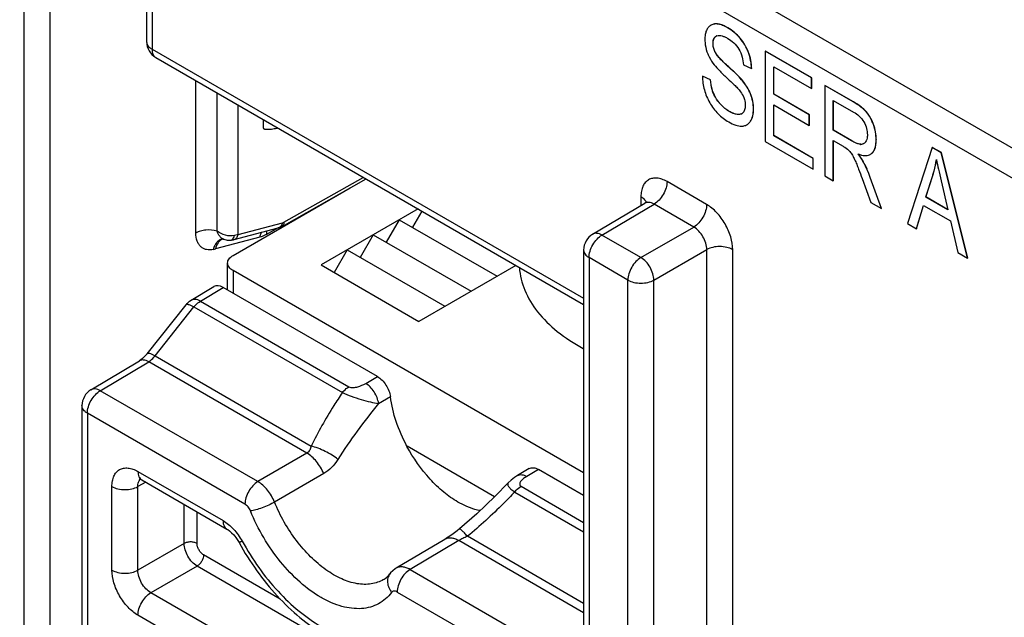
# Model space of a CAD drawing. Units: millimetres. Extents: x 0 to 420, y 0 to 297.
# Drawn here: x 245 to 251, y 100 to 103 of the extents above; entities that cross this region are included whole.
import ezdxf

# ---------------------------------------------------------------- set-up
doc = ezdxf.new("R2010")
doc.units = ezdxf.units.MM
doc.header["$LTSCALE"] = 23.1
doc.layers.get('0').update_dxf_attribs({"linetype": 'CONTINUOUS'})

msp = doc.modelspace()

# ---------------------------------------------------------------- linework, layer by layer
at = {"color": 9, "linetype": 'Continuous'}
for p, q in [((257.5789, 98.2982), (242.8357, 106.81)), ((257.5082, 98.1757), (242.765, 106.6875)), ((246.0912, 103.7906), (246.0912, 102.7748)), ((245.3978, 98.9227), (245.3978, 103.5718)), ((245.5388, 98.9225), (245.5388, 103.5716)), ((249.1225, 102.9052), (249.122, 102.9049)), ((249.2123, 102.8912), (249.2116, 102.8908)), ((249.2799, 102.8343), (249.2792, 102.8339)), ((246.0912, 102.7748), (248.4313, 101.4238)), ((249.1335, 102.807), (249.1328, 102.8066)), ((249.1485, 102.7521), (249.1477, 102.7517)), ((249.3251, 102.7575), (249.3244, 102.7571)), ((249.2161, 102.68), (249.2154, 102.6796)), ((246.329, 101.7777), (246.329, 102.6037)), ((249.2883, 102.6096), (249.2876, 102.6092)), ((246.4437, 101.7884), (246.4437, 102.5375)), ((249.135, 102.5371), (249.1343, 102.5367)), ((249.3365, 102.5325), (249.3358, 102.5321)), ((246.5584, 101.77), (246.5584, 102.4712)), ((249.1702, 102.4805), (249.1695, 102.4801)), ((249.3529, 102.4501), (249.3522, 102.4497)), ((249.8938, 102.489), (249.8931, 102.4886)), ((249.2218, 102.4372), (249.2211, 102.4368)), ((249.2855, 102.4235), (249.2848, 102.4231)), ((249.9649, 102.4341), (249.9642, 102.4337)), ((246.769, 102.3463), (246.769, 102.3496)), ((249.3357, 102.3835), (249.335, 102.3831)), ((250.0029, 102.3665), (250.0022, 102.3661)), ((249.8845, 102.2782), (249.8838, 102.2777)), ((250.0177, 102.2842), (250.017, 102.2838)), ((249.9337, 102.2589), (249.933, 102.2584)), ((249.9925, 102.2088), (249.9918, 102.2084)), ((249.9492, 102.1628), (249.9485, 102.1624)), ((246.8068, 101.8368), (247.2365, 102.0797)), ((249.9855, 102.0795), (249.9848, 102.0791)), ((250.3259, 102.0945), (250.3252, 102.0941)), ((249.0982, 101.9324), (248.8833, 102.0565)), ((248.7419, 101.9748), (248.7419, 101.9267)), ((248.5306, 101.7666), (248.8132, 101.9344)), ((249.0281, 101.8103), (248.8132, 101.9344)), ((246.5584, 101.77), (246.7978, 101.8331)), ((246.772, 101.8043), (246.7113, 101.77)), ((248.7415, 101.6449), (249.0281, 101.8103)), ((246.6754, 101.7551), (246.4359, 101.692)), ((248.7415, 101.6449), (248.5306, 101.7666)), ((248.4606, 101.6445), (248.4606, 98.0505)), ((248.6714, 101.5228), (248.4606, 101.6445)), ((248.8123, 101.5224), (249.0988, 101.6878)), ((249.0988, 98.0881), (249.0988, 101.6878)), ((249.2396, 98.0877), (249.2396, 101.6875)), ((246.5304, 101.5742), (246.5304, 101.4517)), ((246.3534, 101.4083), (246.4773, 101.4824)), ((248.6714, 97.9287), (248.6714, 101.5228)), ((248.8123, 97.9284), (248.8123, 101.5224)), ((246.1075, 101.1112), (246.3187, 101.3773)), ((246.3187, 101.3773), (247.1233, 100.9128)), ((246.3534, 101.4083), (247.158, 100.9438)), ((246.1075, 101.1112), (246.9535, 100.6228)), ((245.8108, 100.9229), (246.0734, 101.0799)), ((246.9313, 100.5845), (246.0734, 101.0799)), ((247.2499, 100.9624), (247.3139, 100.9994)), ((246.6652, 100.4297), (245.8108, 100.9229)), ((247.3197, 100.8536), (247.3837, 100.8905)), ((245.7407, 100.8008), (245.7407, 98.7982)), ((246.5951, 100.3076), (245.7407, 100.8008)), ((246.9313, 100.5845), (246.6652, 100.4297)), ((246.0152, 100.4848), (246.4764, 100.2185)), ((247.022, 100.4731), (246.7557, 100.3187)), ((248.1864, 100.4957), (248.1233, 100.4581)), ((246.0574, 100.4266), (246.0146, 100.4028)), ((245.8738, 99.95), (245.8738, 100.4031)), ((246.0146, 99.9496), (246.0146, 100.4028)), ((248.0576, 100.3734), (248.4313, 100.1577)), ((248.0923, 100.4044), (248.4313, 100.2087)), ((246.2652, 100.0943), (246.2652, 100.3066)), ((246.3356, 100.0941), (246.3356, 100.266)), ((246.2652, 100.0943), (246.0146, 99.9496)), ((247.7539, 100.1096), (247.4904, 99.9533)), ((248.4313, 99.7185), (247.7539, 100.1096)), ((248.4313, 99.7696), (247.8012, 100.1333)), ((246.7864, 99.7931), (246.371, 100.0329)), ((246.3359, 99.9718), (246.0853, 99.8272)), ((248.4313, 98.7621), (246.3359, 99.9718)), ((247.4904, 99.9533), (248.4313, 99.4101)), ((248.4313, 98.4728), (246.0853, 99.8272)), ((247.4203, 99.8312), (248.3895, 99.2716)), ((248.4313, 98.3102), (246.0152, 99.7051))]:
    msp.add_line(p, q, dxfattribs=at)
at = {"color": 7, "linetype": 'Continuous'}
for p, q in [((246.0619, 103.8314), (246.0619, 102.8156)), ((249.122, 102.9049), (249.1213, 102.9045)), ((249.4166, 102.7645), (249.4159, 102.7641)), ((249.4159, 102.7641), (249.4159, 102.2742)), ((249.6674, 102.6189), (249.4159, 102.7641)), ((249.6681, 102.6193), (249.4166, 102.7645)), ((246.1119, 102.729), (248.4313, 101.3899)), ((249.2975, 102.6901), (249.3418, 102.6692)), ((249.3425, 102.6696), (249.3418, 102.6692)), ((249.4619, 102.53), (249.4619, 102.6798)), ((249.4619, 102.6798), (249.6674, 102.5611)), ((249.4626, 102.5305), (249.4626, 102.6793)), ((249.076, 102.629), (249.0752, 102.6286)), ((249.1187, 102.6089), (249.0752, 102.6286)), ((249.1194, 102.6093), (249.076, 102.629)), ((249.1194, 102.6093), (249.1187, 102.6089)), ((249.6681, 102.6193), (249.6674, 102.6189)), ((249.6674, 102.5611), (249.6674, 102.6189)), ((249.6681, 102.5615), (249.6681, 102.6193)), ((249.6681, 102.5615), (249.6674, 102.5611)), ((249.7396, 102.5781), (249.7388, 102.5777)), ((249.7388, 102.5777), (249.7388, 102.0878)), ((249.8931, 102.4886), (249.7388, 102.5777)), ((249.8938, 102.489), (249.7396, 102.5781)), ((249.4626, 102.5305), (249.4619, 102.53)), ((249.6543, 102.4189), (249.4619, 102.53)), ((249.655, 102.4193), (249.4626, 102.5305)), ((249.7849, 102.3349), (249.7849, 102.497)), ((249.7849, 102.497), (249.8948, 102.4335)), ((249.7856, 102.3353), (249.7856, 102.4966)), ((249.4619, 102.3055), (249.4619, 102.4722)), ((249.4619, 102.4722), (249.6543, 102.3611)), ((249.4626, 102.3059), (249.4626, 102.4718)), ((246.6958, 102.3466), (246.6958, 102.3919)), ((249.655, 102.4193), (249.6543, 102.4189)), ((249.6543, 102.3611), (249.6543, 102.4189)), ((249.655, 102.3615), (249.655, 102.4193)), ((249.3154, 102.3645), (249.3161, 102.3649)), ((249.655, 102.3615), (249.6543, 102.3611)), ((249.7856, 102.3353), (249.7849, 102.3349)), ((249.8838, 102.2777), (249.7849, 102.3349)), ((249.8845, 102.2782), (249.7856, 102.3353)), ((249.4626, 102.3059), (249.4619, 102.3055)), ((249.6755, 102.1822), (249.4619, 102.3055)), ((249.6762, 102.1826), (249.4626, 102.3059)), ((249.7849, 102.0612), (249.7849, 102.2787)), ((249.7849, 102.2787), (249.8378, 102.2482)), ((249.7856, 102.0616), (249.7856, 102.2783)), ((249.4159, 102.2742), (249.6755, 102.1244)), ((250.3208, 102.2417), (250.1868, 101.8291)), ((250.3215, 102.2421), (250.3208, 102.2417)), ((250.37, 102.2133), (250.3208, 102.2417)), ((250.3707, 102.2137), (250.3215, 102.2421)), ((249.6762, 102.1826), (249.6755, 102.1822)), ((249.6755, 102.1244), (249.6755, 102.1822)), ((249.6762, 102.1248), (249.6762, 102.1826)), ((249.9861, 102.2045), (249.9868, 102.2049)), ((250.3443, 102.1767), (250.3446, 102.175)), ((250.3443, 102.1767), (250.3446, 102.175)), ((250.3707, 102.2137), (250.37, 102.2133)), ((250.5127, 101.641), (250.37, 102.2133)), ((250.5134, 101.6414), (250.3707, 102.2137)), ((249.6762, 102.1248), (249.6755, 102.1244)), ((246.7963, 101.8138), (247.2514, 102.0711)), ((249.7388, 102.0878), (249.7849, 102.0612)), ((249.9411, 102.0726), (249.9877, 101.9441)), ((250.0456, 101.9107), (249.9848, 102.0791)), ((250.0463, 101.9111), (249.9855, 102.0795)), ((250.2864, 101.9728), (250.3254, 102.0947)), ((250.2871, 101.9732), (250.3259, 102.0945)), ((250.3252, 102.0941), (250.3253, 102.0947)), ((246.5304, 101.6559), (247.1649, 102.0222)), ((249.7856, 102.0616), (249.7849, 102.0612)), ((250.3689, 102.0609), (250.4051, 101.9043)), ((250.2871, 101.9732), (250.2864, 101.9728)), ((250.4051, 101.9043), (250.2864, 101.9728)), ((250.4048, 101.9053), (250.2871, 101.9732)), ((247.5333, 101.9083), (247.0077, 101.6048)), ((248.4802, 101.7713), (248.763, 101.9392)), ((249.9877, 101.9441), (250.0456, 101.9107)), ((250.0463, 101.9111), (250.0456, 101.9107)), ((250.2352, 101.8012), (250.2731, 101.9277)), ((250.2359, 101.8016), (250.2736, 101.9275)), ((250.2731, 101.9277), (250.4195, 101.8432)), ((247.5534, 101.8968), (247.5026, 101.809)), ((246.5359, 101.7421), (246.7754, 101.8052)), ((247.4319, 101.8498), (247.3612, 101.7273)), ((247.4319, 101.8498), (247.9623, 101.5436)), ((250.1868, 101.8291), (250.2352, 101.8012)), ((250.2359, 101.8016), (250.2352, 101.8012)), ((250.4195, 101.8432), (250.4597, 101.6716)), ((246.4716, 101.7454), (246.4729, 101.7454)), ((247.2905, 101.7681), (247.2198, 101.6457)), ((247.2905, 101.7681), (247.8208, 101.462)), ((247.1491, 101.6865), (247.0784, 101.564)), ((247.1491, 101.6865), (247.6794, 101.3803)), ((248.4313, 101.6853), (248.4313, 98.0913)), ((250.4597, 101.6716), (250.5127, 101.641)), ((250.5134, 101.6414), (250.5127, 101.641)), ((246.5011, 101.4687), (246.5011, 101.615)), ((247.0077, 101.6048), (247.538, 101.2987)), ((248.0637, 101.6022), (247.538, 101.2987)), ((248.4313, 100.4768), (246.5304, 101.5742)), ((246.3028, 101.4129), (246.4269, 101.4871)), ((247.3139, 100.9994), (246.4773, 101.4824)), ((246.0645, 101.1231), (246.2757, 101.3892)), ((245.7601, 100.9275), (246.0227, 101.0844)), ((245.7115, 100.8417), (245.7115, 98.839)), ((248.136, 100.5004), (248.0728, 100.4627)), ((248.4313, 100.3543), (248.1864, 100.4957)), ((246.036, 100.439), (246.4972, 100.1727)), ((247.6783, 100.1167), (247.4148, 99.9604))]:
    msp.add_line(p, q, dxfattribs=at)
at = {"color": 3, "linetype": 'Continuous'}
msp.add_line((247.9488, 100.347), (247.4739, 100.6212), dxfattribs=at)
at = {"color": 7, "linetype": 'Continuous'}
for points in [[(248.7728, 101.9482), (248.773, 101.9488), (248.7729, 101.9486), (248.7713, 101.9463), (248.7678, 101.9427), (248.763, 101.9392)], [(246.7754, 101.8052), (246.7784, 101.8061), (246.7906, 101.8108), (246.7963, 101.8138)], [(246.4729, 101.7454), (246.4774, 101.7448), (246.4812, 101.7438)], [(246.4812, 101.7438), (246.4979, 101.7396), (246.513, 101.7387), (246.5175, 101.739)], [(246.5175, 101.739), (246.5222, 101.7395), (246.5326, 101.7413), (246.5359, 101.7421)], [(246.0645, 101.1231), (246.0594, 101.1169), (246.0491, 101.1057), (246.0392, 101.0965), (246.0301, 101.0893), (246.0227, 101.0844)], [(246.022, 100.4449), (246.0222, 100.4448), (246.0247, 100.4442), (246.0296, 100.4423), (246.036, 100.439)], [(248.0224, 100.4231), (247.9521, 100.3502), (247.8517, 100.2543), (247.7587, 100.1735)], [(248.0728, 100.4627), (248.0571, 100.4526), (248.0382, 100.4382), (248.0224, 100.4231)], [(246.4972, 100.1727), (246.5014, 100.1701), (246.5114, 100.1628), (246.5227, 100.1529), (246.5344, 100.1405), (246.5461, 100.1259), (246.5571, 100.1096), (246.5631, 100.0992)], [(247.7587, 100.1735), (247.7451, 100.1626), (247.7248, 100.1474), (247.7056, 100.134), (247.688, 100.1226), (247.6783, 100.1167)], [(247.4148, 99.9604), (247.4101, 99.9575), (247.3964, 99.9469), (247.3844, 99.9344), (247.3811, 99.9303)]]:
    msp.add_lwpolyline(points, dxfattribs=at)
for centre, radius, start, end in [((249.1467, 102.8607), 0.0506, 118.4439, 119.3481), ((246.1619, 102.8156), 0.1, 179.9989, 239.9999), ((249.1639, 102.8197), 0.0292, 119.2056, 119.9972), ((249.164, 102.8195), 0.0295, 118.4086, 119.2056), ((249.1647, 102.8182), 0.031, 111.5064, 118.3533), ((249.2388, 102.8064), 0.1063, 205.3147, 211.0111), ((249.0736, 102.6619), 0.2683, 1.5653, 20.7869), ((249.0743, 102.6623), 0.2683, 1.5653, 20.7869), ((249.27, 102.4563), 0.0363, 293.946, 295.2355), ((249.2705, 102.4553), 0.0352, 295.2193, 299.9867), ((249.2715, 102.4536), 0.0333, 299.9664, 310.45), ((246.9479, 101.3044), 1.0571, 99.4732, 99.7409), ((249.2892, 102.4099), 0.0524, 298.4484, 300.0003), ((249.2721, 102.4269), 0.0766, 325.2176, 325.7262), ((249.9345, 102.298), 0.0396, 267.8514, 268.9475), ((249.9358, 102.2864), 0.0279, 300.0104, 301.6766), ((249.9873, 102.3868), 0.1927, 249.2986, 249.4699), ((249.9863, 102.3842), 0.1899, 249.4697, 249.7199), ((249.9632, 102.2443), 0.0459, 293.9792, 299.9899), ((249.9633, 102.2441), 0.0457, 299.9997, 301.0191), ((249.9629, 102.2447), 0.0464, 301.0462, 308.5516), ((249.9616, 102.2464), 0.0485, 308.5326, 309.4446), ((248.5313, 101.6853), 0.1, 120.6919, 180), ((245.8115, 100.8417), 0.1, 120.8656, 179.9995)]:
    msp.add_arc(centre, radius, start, end, dxfattribs=at)
at = {"color": 9, "linetype": 'Continuous'}
for centre, radius, start, end in [((246.0955, 102.8156), 0.0336, 180.0198, 188.3043), ((248.7344, 101.9333), 0.0368, 17.5317, 19.1951), ((246.4836, 101.6955), 0.0512, 102.9262, 103.3369), ((246.4939, 101.6985), 0.0509, 114.8062, 115.2993), ((246.4938, 101.6988), 0.0505, 112.3617, 114.8081), ((246.3406, 102.0525), 0.373, 282.9453, 284.8184), ((246.0539, 100.4172), 0.0365, 134.9685, 141.298)]:
    msp.add_arc(centre, radius, start, end, dxfattribs=at)
at = {"color": 7, "linetype": 'Continuous'}
msp.add_ellipse((246.4773, 101.4007), major_axis=(-0.05, 0.0866), ratio=0.577311, start_param=-0.785349, end_param=0.008726, dxfattribs=at)
for points, knots in [([(249.1213, 102.9045), (249.1159, 102.9014), (249.1058, 102.8929), (249.0954, 102.875), (249.0896, 102.8524), (249.0886, 102.8358), (249.0886, 102.8268)], [0, 0, 0, 0, 0.212039, 0.436547, 0.694549, 1, 1, 1, 1]), ([(249.2123, 102.8912), (249.2037, 102.8962), (249.1873, 102.9044), (249.163, 102.9117), (249.1411, 102.9126), (249.1281, 102.9083), (249.1225, 102.9052)], [0, 0, 0, 0, 0.315063, 0.577489, 0.799247, 1, 1, 1, 1]), ([(249.2116, 102.8908), (249.203, 102.8957), (249.1868, 102.9039), (249.1628, 102.9112), (249.141, 102.9122), (249.1281, 102.9082), (249.1225, 102.9052)], [0, 0, 0, 0, 0.314654, 0.577247, 0.799364, 1, 1, 1, 1]), ([(249.2792, 102.8339), (249.2697, 102.8452), (249.2487, 102.8663), (249.2243, 102.8834), (249.2116, 102.8908)], [0, 0, 0, 0, 0.501288, 1, 1, 1, 1]), ([(249.2799, 102.8343), (249.2704, 102.8456), (249.2494, 102.8667), (249.225, 102.8838), (249.2123, 102.8912)], [0, 0, 0, 0, 0.501288, 1, 1, 1, 1]), ([(249.0886, 102.8268), (249.0886, 102.8213), (249.0895, 102.7988), (249.0944, 102.7766), (249.1, 102.7606)], [0, 0, 0, 0, 0.246238, 1, 1, 1, 1]), ([(249.1328, 102.8066), (249.1328, 102.8095), (249.1333, 102.8198), (249.136, 102.8305), (249.1403, 102.8367)], [0, 0, 0, 0, 0.27904, 1, 1, 1, 1]), ([(249.1335, 102.807), (249.1335, 102.8109), (249.134, 102.8183), (249.1363, 102.8285), (249.1403, 102.8369), (249.1443, 102.8413), (249.1465, 102.8431)], [0, 0, 0, 0, 0.30017, 0.55933, 0.787574, 1, 1, 1, 1]), ([(249.1403, 102.8367), (249.1409, 102.8376), (249.1434, 102.8408), (249.1466, 102.8435), (249.1493, 102.845)], [0, 0, 0, 0, 0.257819, 1, 1, 1, 1]), ([(249.1533, 102.847), (249.1621, 102.8504), (249.1783, 102.8486), (249.1976, 102.8411), (249.2079, 102.8358), (249.213, 102.8328)], [0, 0, 0, 0, 0.450188, 0.715588, 1, 1, 1, 1]), ([(249.213, 102.8328), (249.2244, 102.8262), (249.2472, 102.8098), (249.265, 102.7879), (249.2726, 102.7753)], [0, 0, 0, 0, 0.472301, 1, 1, 1, 1]), ([(249.3244, 102.7571), (249.3191, 102.771), (249.3062, 102.7981), (249.2888, 102.8225), (249.2792, 102.8339)], [0, 0, 0, 0, 0.49986, 1, 1, 1, 1]), ([(249.3251, 102.7575), (249.3198, 102.7715), (249.3069, 102.7985), (249.2895, 102.8229), (249.2799, 102.8343)], [0, 0, 0, 0, 0.49986, 1, 1, 1, 1]), ([(249.1, 102.7606), (249.1019, 102.7552), (249.1105, 102.7335), (249.1223, 102.7131), (249.1325, 102.6988)], [0, 0, 0, 0, 0.247248, 1, 1, 1, 1]), ([(249.1428, 102.761), (249.1392, 102.7684), (249.1343, 102.7835), (249.1328, 102.7992), (249.1328, 102.8066)], [0, 0, 0, 0, 0.526148, 1, 1, 1, 1]), ([(249.1485, 102.7521), (249.1436, 102.7602), (249.1359, 102.7781), (249.1335, 102.7973), (249.1335, 102.807)], [0, 0, 0, 0, 0.495612, 1, 1, 1, 1]), ([(249.2726, 102.7753), (249.2807, 102.762), (249.292, 102.7339), (249.2965, 102.7043), (249.2975, 102.6901)], [0, 0, 0, 0, 0.522541, 1, 1, 1, 1]), ([(249.2161, 102.68), (249.2012, 102.6933), (249.1811, 102.712), (249.1591, 102.7367), (249.1514, 102.7472), (249.1485, 102.7521)], [0, 0, 0, 0, 0.6053, 0.828439, 1, 1, 1, 1]), ([(249.2154, 102.6796), (249.2046, 102.6893), (249.1884, 102.7042), (249.1679, 102.7255), (249.1581, 102.7369), (249.1535, 102.7431)], [0, 0, 0, 0, 0.490896, 0.742201, 1, 1, 1, 1]), ([(249.1325, 102.6988), (249.141, 102.6871), (249.1635, 102.6613), (249.1881, 102.6376), (249.2026, 102.6243)], [0, 0, 0, 0, 0.422719, 1, 1, 1, 1]), ([(249.2876, 102.6092), (249.2787, 102.6196), (249.255, 102.6435), (249.2302, 102.6663), (249.2154, 102.6796)], [0, 0, 0, 0, 0.407419, 1, 1, 1, 1]), ([(249.2883, 102.6096), (249.2794, 102.62), (249.2557, 102.6439), (249.2309, 102.6667), (249.2161, 102.68)], [0, 0, 0, 0, 0.407419, 1, 1, 1, 1]), ([(249.0752, 102.6286), (249.0757, 102.6034), (249.0826, 102.553), (249.1024, 102.5062), (249.1148, 102.4844)], [0, 0, 0, 0, 0.500988, 1, 1, 1, 1]), ([(249.1343, 102.5367), (249.1318, 102.5428), (249.1238, 102.5662), (249.1201, 102.5908), (249.1187, 102.6089)], [0, 0, 0, 0, 0.264298, 1, 1, 1, 1]), ([(249.135, 102.5371), (249.1329, 102.5422), (249.1247, 102.5656), (249.1209, 102.5902), (249.1194, 102.6093)], [0, 0, 0, 0, 0.223625, 1, 1, 1, 1]), ([(249.2026, 102.6243), (249.2148, 102.613), (249.2331, 102.596), (249.257, 102.5725), (249.2688, 102.5602), (249.2743, 102.5537)], [0, 0, 0, 0, 0.494915, 0.745055, 1, 1, 1, 1]), ([(249.3358, 102.5321), (249.3331, 102.5388), (249.3204, 102.5664), (249.3027, 102.5916), (249.2876, 102.6092)], [0, 0, 0, 0, 0.238293, 1, 1, 1, 1]), ([(249.3365, 102.5325), (249.3338, 102.5392), (249.3211, 102.5668), (249.3034, 102.592), (249.2883, 102.6096)], [0, 0, 0, 0, 0.238293, 1, 1, 1, 1]), ([(249.2743, 102.5537), (249.2768, 102.5506), (249.2867, 102.538), (249.2948, 102.5239), (249.2992, 102.5127)], [0, 0, 0, 0, 0.247864, 1, 1, 1, 1]), ([(249.1695, 102.4801), (249.1659, 102.4843), (249.1521, 102.5017), (249.1407, 102.5212), (249.1343, 102.5367)], [0, 0, 0, 0, 0.247381, 1, 1, 1, 1]), ([(249.1702, 102.4805), (249.1665, 102.4849), (249.1526, 102.5024), (249.1413, 102.5219), (249.135, 102.5371)], [0, 0, 0, 0, 0.260769, 1, 1, 1, 1]), ([(249.2992, 102.5127), (249.3007, 102.5091), (249.3054, 102.4953), (249.3076, 102.4807), (249.3076, 102.4701)], [0, 0, 0, 0, 0.26741, 1, 1, 1, 1]), ([(249.3522, 102.4497), (249.3522, 102.4637), (249.3495, 102.4919), (249.3411, 102.519), (249.3358, 102.5321)], [0, 0, 0, 0, 0.497791, 1, 1, 1, 1]), ([(249.3529, 102.4501), (249.3529, 102.4641), (249.3502, 102.4923), (249.3419, 102.5194), (249.3365, 102.5325)], [0, 0, 0, 0, 0.497791, 1, 1, 1, 1]), ([(249.1148, 102.4844), (249.1272, 102.4628), (249.157, 102.4227), (249.1968, 102.3924), (249.2179, 102.3802)], [0, 0, 0, 0, 0.504378, 1, 1, 1, 1]), ([(249.2211, 102.4368), (249.2166, 102.4394), (249.1975, 102.4515), (249.1806, 102.4669), (249.1695, 102.4801)], [0, 0, 0, 0, 0.233681, 1, 1, 1, 1]), ([(249.2218, 102.4372), (249.217, 102.44), (249.198, 102.4521), (249.1812, 102.4675), (249.1702, 102.4805)], [0, 0, 0, 0, 0.245496, 1, 1, 1, 1]), ([(249.3076, 102.4701), (249.3076, 102.4657), (249.3072, 102.4574), (249.3047, 102.4457), (249.3001, 102.4358), (249.2956, 102.4304), (249.2931, 102.4283)], [0, 0, 0, 0, 0.285407, 0.546706, 0.782944, 1, 1, 1, 1]), ([(249.3354, 102.3837), (249.3413, 102.3923), (249.3502, 102.4141), (249.3522, 102.4372), (249.3522, 102.4497)], [0, 0, 0, 0, 0.455278, 1, 1, 1, 1]), ([(249.3357, 102.3835), (249.3417, 102.3922), (249.3509, 102.4141), (249.3529, 102.4375), (249.3529, 102.4501)], [0, 0, 0, 0, 0.454976, 1, 1, 1, 1]), ([(249.9642, 102.4337), (249.9556, 102.4439), (249.9329, 102.464), (249.9076, 102.4802), (249.8931, 102.4886)], [0, 0, 0, 0, 0.443285, 1, 1, 1, 1]), ([(249.9649, 102.4341), (249.9563, 102.4443), (249.9336, 102.4644), (249.9083, 102.4807), (249.8938, 102.489)], [0, 0, 0, 0, 0.443285, 1, 1, 1, 1]), ([(249.2763, 102.4206), (249.2675, 102.4192), (249.2476, 102.4229), (249.2302, 102.4316), (249.2211, 102.4368)], [0, 0, 0, 0, 0.45953, 1, 1, 1, 1]), ([(249.2855, 102.4235), (249.2816, 102.4218), (249.2723, 102.4198), (249.2571, 102.4216), (249.2398, 102.4275), (249.2281, 102.4336), (249.2218, 102.4372)], [0, 0, 0, 0, 0.190391, 0.411479, 0.678586, 1, 1, 1, 1]), ([(249.8948, 102.4335), (249.9055, 102.4273), (249.9268, 102.4121), (249.9436, 102.3916), (249.9506, 102.3798)], [0, 0, 0, 0, 0.472088, 1, 1, 1, 1]), ([(250.0022, 102.3661), (249.9998, 102.3727), (249.9901, 102.3967), (249.9765, 102.4193), (249.9642, 102.4337)], [0, 0, 0, 0, 0.26992, 1, 1, 1, 1]), ([(250.0029, 102.3665), (250.0005, 102.3731), (249.9908, 102.3971), (249.9772, 102.4197), (249.9649, 102.4341)], [0, 0, 0, 0, 0.26992, 1, 1, 1, 1]), ([(246.6958, 102.3466), (246.6958, 102.3455), (246.697, 102.343), (246.7015, 102.3412), (246.7076, 102.3402), (246.716, 102.34), (246.7264, 102.3405), (246.7389, 102.3418), (246.7533, 102.3437), (246.7636, 102.3454), (246.769, 102.3463)], [0, 0, 0, 0, 0.042596, 0.098596, 0.180024, 0.289375, 0.426723, 0.591561, 0.783022, 1, 1, 1, 1]), ([(249.2179, 102.3802), (249.2301, 102.3731), (249.2526, 102.362), (249.2776, 102.357), (249.2885, 102.3573)], [0, 0, 0, 0, 0.56229, 1, 1, 1, 1]), ([(249.2885, 102.3573), (249.2908, 102.3573), (249.2997, 102.358), (249.3084, 102.3607), (249.3142, 102.3638)], [0, 0, 0, 0, 0.263135, 1, 1, 1, 1]), ([(249.3154, 102.3645), (249.318, 102.366), (249.3213, 102.3683), (249.3243, 102.371), (249.3251, 102.3716)], [0, 0, 0, 0, 0.746153, 1, 1, 1, 1]), ([(249.3251, 102.3716), (249.326, 102.3725), (249.3296, 102.376), (249.3328, 102.38), (249.335, 102.3831)], [0, 0, 0, 0, 0.242085, 1, 1, 1, 1]), ([(249.9506, 102.3798), (249.9571, 102.3689), (249.9666, 102.3464), (249.9695, 102.3222), (249.9695, 102.3108)], [0, 0, 0, 0, 0.527891, 1, 1, 1, 1]), ([(250.017, 102.2838), (250.017, 102.2977), (250.0145, 102.3257), (250.007, 102.3529), (250.0022, 102.3661)], [0, 0, 0, 0, 0.496672, 1, 1, 1, 1]), ([(250.0177, 102.2842), (250.0177, 102.2981), (250.0152, 102.3261), (250.0077, 102.3533), (250.0029, 102.3665)], [0, 0, 0, 0, 0.496672, 1, 1, 1, 1]), ([(249.9337, 102.2589), (249.9305, 102.259), (249.9234, 102.2602), (249.9066, 102.266), (249.8937, 102.2729), (249.8845, 102.2782)], [0, 0, 0, 0, 0.179215, 0.403825, 1, 1, 1, 1]), ([(249.9695, 102.3108), (249.9695, 102.307), (249.9689, 102.2935), (249.9653, 102.2794), (249.9596, 102.2715)], [0, 0, 0, 0, 0.279465, 1, 1, 1, 1]), ([(249.9925, 102.2088), (249.9968, 102.2122), (250.0046, 102.2211), (250.0124, 102.2384), (250.0169, 102.2599), (250.0177, 102.2756), (250.0177, 102.2842)], [0, 0, 0, 0, 0.200581, 0.424597, 0.687667, 1, 1, 1, 1]), ([(250.0003, 102.2171), (250.0064, 102.225), (250.0154, 102.2473), (250.017, 102.2706), (250.017, 102.2838)], [0, 0, 0, 0, 0.432839, 1, 1, 1, 1]), ([(249.8378, 102.2482), (249.841, 102.2464), (249.854, 102.2384), (249.8662, 102.2286), (249.874, 102.2199)], [0, 0, 0, 0, 0.235797, 1, 1, 1, 1]), ([(249.933, 102.2584), (249.929, 102.2586), (249.9207, 102.2603), (249.9041, 102.2666), (249.8919, 102.2731), (249.8838, 102.2777)], [0, 0, 0, 0, 0.226042, 0.472271, 1, 1, 1, 1]), ([(249.941, 102.259), (249.9392, 102.2587), (249.9368, 102.2584), (249.9344, 102.2584), (249.9338, 102.2584)], [0, 0, 0, 0, 0.744022, 1, 1, 1, 1]), ([(249.9498, 102.2623), (249.9477, 102.2611), (249.9448, 102.2599), (249.9417, 102.2592), (249.941, 102.259)], [0, 0, 0, 0, 0.745452, 1, 1, 1, 1]), ([(249.9596, 102.2715), (249.959, 102.2706), (249.9564, 102.2672), (249.9531, 102.2643), (249.9505, 102.2627)], [0, 0, 0, 0, 0.257138, 1, 1, 1, 1]), ([(249.874, 102.2199), (249.8796, 102.2136), (249.8891, 102.1993), (249.8969, 102.1842), (249.9006, 102.1765)], [0, 0, 0, 0, 0.497578, 1, 1, 1, 1]), ([(249.9006, 102.1765), (249.9046, 102.168), (249.9118, 102.1507), (249.9253, 102.1161), (249.9348, 102.09), (249.9411, 102.0726)], [0, 0, 0, 0, 0.252346, 0.502461, 1, 1, 1, 1]), ([(249.9485, 102.1624), (249.9448, 102.1696), (249.9355, 102.1847), (249.925, 102.199), (249.9191, 102.2066)], [0, 0, 0, 0, 0.457551, 1, 1, 1, 1]), ([(249.9492, 102.1628), (249.9475, 102.1662), (249.9389, 102.1813), (249.9288, 102.1955), (249.9205, 102.2062)], [0, 0, 0, 0, 0.218973, 1, 1, 1, 1]), ([(249.9205, 102.2061), (249.9264, 102.2039), (249.9376, 102.2003), (249.9541, 102.1976), (249.9689, 102.198), (249.9778, 102.2006), (249.9818, 102.2023)], [0, 0, 0, 0, 0.300801, 0.561961, 0.791246, 1, 1, 1, 1]), ([(249.9924, 102.2089), (249.9946, 102.2107), (249.9973, 102.2134), (249.9997, 102.2163), (250.0003, 102.2171)], [0, 0, 0, 0, 0.745651, 1, 1, 1, 1]), ([(250.3254, 102.0947), (250.3275, 102.1012), (250.3354, 102.1281), (250.3409, 102.1557), (250.3443, 102.1767)], [0, 0, 0, 0, 0.243479, 1, 1, 1, 1]), ([(250.3259, 102.0945), (250.328, 102.1009), (250.3358, 102.1273), (250.3413, 102.1544), (250.3446, 102.1749)], [0, 0, 0, 0, 0.243533, 1, 1, 1, 1]), ([(250.3446, 102.175), (250.3476, 102.1582), (250.3554, 102.1201), (250.364, 102.0821), (250.3689, 102.0609)], [0, 0, 0, 0, 0.439312, 1, 1, 1, 1]), ([(249.9848, 102.0791), (249.9822, 102.0863), (249.9715, 102.1146), (249.959, 102.1423), (249.9485, 102.1624)], [0, 0, 0, 0, 0.25196, 1, 1, 1, 1]), ([(249.9855, 102.0795), (249.9829, 102.0867), (249.9722, 102.115), (249.9597, 102.1427), (249.9492, 102.1628)], [0, 0, 0, 0, 0.25196, 1, 1, 1, 1]), ([(246.5011, 101.615), (246.5011, 101.6189), (246.5025, 101.6268), (246.5109, 101.6423), (246.5221, 101.6511), (246.5304, 101.6559)], [0, 0, 0, 0, 0.218447, 0.452285, 1, 1, 1, 1]), ([(246.5304, 101.5742), (246.5221, 101.579), (246.5109, 101.5878), (246.5025, 101.6033), (246.5011, 101.6112), (246.5011, 101.615)], [0, 0, 0, 0, 0.547715, 0.781553, 1, 1, 1, 1]), ([(247.3139, 100.9994), (247.3228, 100.9942), (247.34, 100.9803), (247.3608, 100.9539), (247.3763, 100.9234), (247.3823, 100.9014), (247.3837, 100.8905)], [0, 0, 0, 0, 0.233002, 0.490812, 0.753537, 1, 1, 1, 1]), ([(247.4736, 100.6211), (247.4505, 100.6644), (247.4122, 100.7519), (247.3896, 100.8449), (247.3837, 100.8905)], [0, 0, 0, 0, 0.516097, 1, 1, 1, 1]), ([(247.7501, 100.3189), (247.7229, 100.3346), (247.6691, 100.3728), (247.5695, 100.4687), (247.5078, 100.5573), (247.4736, 100.6211)], [0, 0, 0, 0, 0.228188, 0.475262, 1, 1, 1, 1]), ([(248.136, 100.5004), (248.1393, 100.5024), (248.1469, 100.5052), (248.1596, 100.5056), (248.1731, 100.5024), (248.1819, 100.4982), (248.1864, 100.4957)], [0, 0, 0, 0, 0.217808, 0.450772, 0.709933, 1, 1, 1, 1]), ([(247.8713, 100.2724), (247.8613, 100.2742), (247.819, 100.2841), (247.7789, 100.3022), (247.7501, 100.3189)], [0, 0, 0, 0, 0.233063, 1, 1, 1, 1]), ([(246.5631, 100.0992), (246.592, 100.0466), (246.6555, 99.9456), (246.7661, 99.809), (246.8881, 99.6923), (247.0178, 99.5999), (247.1519, 99.5354), (247.2872, 99.5027), (247.3988, 99.5057), (247.4812, 99.5281), (247.5196, 99.5456), (247.5378, 99.5559)], [0, 0, 0, 0, 0.147085, 0.291281, 0.429442, 0.559264, 0.679763, 0.791639, 0.897221, 0.948802, 1, 1, 1, 1]), ([(247.346, 99.8985), (247.3493, 99.9004), (247.3625, 99.9091), (247.3738, 99.9207), (247.3811, 99.9303)], [0, 0, 0, 0, 0.235781, 1, 1, 1, 1])]:
    msp.add_open_spline(points, degree=3, knots=knots, dxfattribs=at)
at = {"color": 9, "linetype": 'Continuous'}
for points, knots in [([(246.0623, 102.8107), (246.0633, 102.8037), (246.0708, 102.7888), (246.0837, 102.7791), (246.0912, 102.7748)], [0, 0, 0, 0, 0.452504, 1, 1, 1, 1]), ([(246.0912, 102.7748), (246.0912, 102.7697), (246.092, 102.7601), (246.0959, 102.7468), (246.1024, 102.7361), (246.1086, 102.7309), (246.1119, 102.729)], [0, 0, 0, 0, 0.289811, 0.54905, 0.782238, 1, 1, 1, 1]), ([(248.8833, 102.0565), (248.8746, 102.0615), (248.8571, 102.0698), (248.8303, 102.0763), (248.8051, 102.0757), (248.7827, 102.0675), (248.7644, 102.0522), (248.7513, 102.0307), (248.7434, 102.0042), (248.7419, 101.985), (248.7419, 101.9748)], [0, 0, 0, 0, 0.144898, 0.274516, 0.391103, 0.499986, 0.608871, 0.72546, 0.855084, 1, 1, 1, 1]), ([(248.8833, 102.0565), (248.8833, 102.0449), (248.879, 102.0206), (248.864, 101.9865), (248.842, 101.9562), (248.8232, 101.9402), (248.8132, 101.9344)], [0, 0, 0, 0, 0.23696, 0.499453, 0.762243, 1, 1, 1, 1]), ([(248.7419, 101.9748), (248.7452, 101.9729), (248.7565, 101.9655), (248.7661, 101.9545), (248.7692, 101.9454)], [0, 0, 0, 0, 0.283786, 1, 1, 1, 1]), ([(248.8132, 101.9344), (248.8088, 101.9369), (248.8001, 101.9411), (248.7866, 101.9444), (248.7739, 101.944), (248.7663, 101.9411), (248.763, 101.9392)], [0, 0, 0, 0, 0.289549, 0.54843, 0.781525, 1, 1, 1, 1]), ([(249.0982, 101.9324), (249.0982, 101.9209), (249.0939, 101.8966), (249.0789, 101.8624), (249.0569, 101.8322), (249.0381, 101.8162), (249.0281, 101.8103)], [0, 0, 0, 0, 0.23696, 0.499453, 0.762243, 1, 1, 1, 1]), ([(249.2396, 101.6875), (249.2396, 101.7107), (249.2309, 101.7596), (249.2006, 101.8283), (249.1563, 101.8889), (249.1183, 101.9208), (249.0982, 101.9324)], [0, 0, 0, 0, 0.237214, 0.49999, 0.762769, 1, 1, 1, 1]), ([(246.791, 101.8167), (246.7891, 101.8139), (246.7845, 101.809), (246.7785, 101.806), (246.7754, 101.8052)], [0, 0, 0, 0, 0.515922, 1, 1, 1, 1]), ([(246.7978, 101.8331), (246.7975, 101.8315), (246.7961, 101.8258), (246.7935, 101.8202), (246.791, 101.8167)], [0, 0, 0, 0, 0.26381, 1, 1, 1, 1]), ([(246.8068, 101.8368), (246.8068, 101.832), (246.8056, 101.8231), (246.7997, 101.8157), (246.7963, 101.8138)], [0, 0, 0, 0, 0.551197, 1, 1, 1, 1]), ([(246.7978, 101.8331), (246.7986, 101.8333), (246.8017, 101.8342), (246.8047, 101.8356), (246.8068, 101.8368)], [0, 0, 0, 0, 0.237079, 1, 1, 1, 1]), ([(249.0988, 101.6878), (249.0989, 101.6995), (249.0947, 101.724), (249.0796, 101.7584), (249.0573, 101.7887), (249.0382, 101.8046), (249.0281, 101.8103)], [0, 0, 0, 0, 0.237464, 0.49999, 0.762519, 1, 1, 1, 1]), ([(246.4437, 101.7884), (246.4243, 101.7939), (246.3933, 101.7963), (246.3546, 101.7893), (246.3368, 101.7822), (246.329, 101.7777)], [0, 0, 0, 0, 0.515165, 0.769265, 1, 1, 1, 1]), ([(246.4241, 101.689), (246.4118, 101.6862), (246.3927, 101.6851), (246.3697, 101.693), (246.3552, 101.7031), (246.3435, 101.7172), (246.3318, 101.7416), (246.329, 101.7631), (246.329, 101.7777)], [0, 0, 0, 0, 0.246758, 0.359936, 0.471961, 0.588221, 0.713372, 1, 1, 1, 1]), ([(246.4717, 101.7454), (246.4661, 101.744), (246.4548, 101.7392), (246.4408, 101.7265), (246.4301, 101.7093), (246.4257, 101.6961), (246.4241, 101.689)], [0, 0, 0, 0, 0.225944, 0.463819, 0.721156, 1, 1, 1, 1]), ([(246.4722, 101.7445), (246.4677, 101.7424), (246.459, 101.7366), (246.4445, 101.7199), (246.4383, 101.7034), (246.4359, 101.692)], [0, 0, 0, 0, 0.226713, 0.467019, 1, 1, 1, 1]), ([(246.4812, 101.7438), (246.4768, 101.7453), (246.4683, 101.7498), (246.4535, 101.7636), (246.4466, 101.7782), (246.4437, 101.7884)], [0, 0, 0, 0, 0.230779, 0.471057, 1, 1, 1, 1]), ([(246.538, 101.7638), (246.5223, 101.7604), (246.4878, 101.7633), (246.4576, 101.7784), (246.4437, 101.7884)], [0, 0, 0, 0, 0.483315, 1, 1, 1, 1]), ([(246.5276, 101.7439), (246.528, 101.7442), (246.5296, 101.7458), (246.5309, 101.7476), (246.5319, 101.749)], [0, 0, 0, 0, 0.238189, 1, 1, 1, 1]), ([(246.5319, 101.749), (246.5325, 101.7501), (246.5352, 101.7547), (246.537, 101.7598), (246.538, 101.7638)], [0, 0, 0, 0, 0.229996, 1, 1, 1, 1]), ([(246.5359, 101.7421), (246.5387, 101.7429), (246.544, 101.7453), (246.5532, 101.754), (246.557, 101.7634), (246.5584, 101.77)], [0, 0, 0, 0, 0.226307, 0.464671, 1, 1, 1, 1]), ([(246.5584, 101.77), (246.5568, 101.7693), (246.5502, 101.7668), (246.5433, 101.7649), (246.538, 101.7638)], [0, 0, 0, 0, 0.236809, 1, 1, 1, 1]), ([(246.6851, 101.7817), (246.684, 101.7797), (246.6797, 101.7712), (246.6769, 101.7621), (246.6754, 101.7551)], [0, 0, 0, 0, 0.239996, 1, 1, 1, 1]), ([(246.7113, 101.77), (246.7083, 101.7684), (246.6969, 101.7623), (246.6847, 101.7575), (246.6754, 101.7551)], [0, 0, 0, 0, 0.263415, 1, 1, 1, 1]), ([(246.7137, 101.7893), (246.7133, 101.7878), (246.7119, 101.7815), (246.7113, 101.775), (246.7113, 101.77)], [0, 0, 0, 0, 0.237184, 1, 1, 1, 1]), ([(248.4606, 101.6445), (248.4606, 101.656), (248.4649, 101.6803), (248.4799, 101.7145), (248.5018, 101.7448), (248.5207, 101.7608), (248.5306, 101.7666)], [0, 0, 0, 0, 0.236958, 0.499452, 0.762244, 1, 1, 1, 1]), ([(248.5306, 101.7666), (248.5262, 101.7692), (248.5174, 101.7733), (248.5038, 101.7765), (248.4911, 101.7761), (248.4835, 101.7733), (248.4802, 101.7713)], [0, 0, 0, 0, 0.290513, 0.549981, 0.782877, 1, 1, 1, 1]), ([(246.5175, 101.739), (246.5184, 101.7391), (246.5221, 101.7397), (246.5255, 101.7419), (246.5276, 101.7439)], [0, 0, 0, 0, 0.238297, 1, 1, 1, 1]), ([(249.2396, 101.6875), (249.2296, 101.6932), (249.2064, 101.7017), (249.1693, 101.7058), (249.1322, 101.7018), (249.1089, 101.6935), (249.0988, 101.6878)], [0, 0, 0, 0, 0.236959, 0.499451, 0.762242, 1, 1, 1, 1]), ([(248.4313, 101.6853), (248.4313, 101.6815), (248.4327, 101.6736), (248.4387, 101.6625), (248.4482, 101.6525), (248.4562, 101.647), (248.4606, 101.6445)], [0, 0, 0, 0, 0.21777, 0.450953, 0.71019, 1, 1, 1, 1]), ([(248.7415, 101.6449), (248.7316, 101.639), (248.7127, 101.623), (248.6908, 101.5928), (248.6757, 101.5586), (248.6714, 101.5343), (248.6714, 101.5228)], [0, 0, 0, 0, 0.237756, 0.500547, 0.763041, 1, 1, 1, 1]), ([(248.8123, 101.5224), (248.8122, 101.534), (248.8077, 101.5583), (248.7925, 101.5926), (248.7704, 101.6229), (248.7515, 101.639), (248.7415, 101.6449)], [0, 0, 0, 0, 0.236967, 0.500002, 0.763036, 1, 1, 1, 1]), ([(248.0829, 101.5897), (248.0858, 101.548), (248.1071, 101.4617), (248.1801, 101.3433), (248.2898, 101.2368), (248.3798, 101.1787), (248.4292, 101.152)], [0, 0, 0, 0, 0.216141, 0.449702, 0.709883, 1, 1, 1, 1]), ([(248.6714, 101.5228), (248.6814, 101.517), (248.7046, 101.5086), (248.7417, 101.5045), (248.7789, 101.5084), (248.8022, 101.5167), (248.8123, 101.5224)], [0, 0, 0, 0, 0.236957, 0.499451, 0.762243, 1, 1, 1, 1]), ([(246.2757, 101.3892), (246.2769, 101.3907), (246.2806, 101.3917), (246.2855, 101.3913), (246.2931, 101.3896), (246.3044, 101.385), (246.3136, 101.3802), (246.3187, 101.3773)], [0, 0, 0, 0, 0.12358, 0.213733, 0.326798, 0.621684, 1, 1, 1, 1]), ([(246.3534, 101.4083), (246.349, 101.4109), (246.3401, 101.415), (246.3265, 101.4182), (246.3137, 101.4177), (246.3061, 101.4148), (246.3028, 101.4129)], [0, 0, 0, 0, 0.290309, 0.549732, 0.782712, 1, 1, 1, 1]), ([(246.3187, 101.3773), (246.3213, 101.3806), (246.3315, 101.3923), (246.3436, 101.4025), (246.3534, 101.4083)], [0, 0, 0, 0, 0.265876, 1, 1, 1, 1]), ([(246.1075, 101.1112), (246.1024, 101.1141), (246.0932, 101.1189), (246.0819, 101.1234), (246.0743, 101.1251), (246.0694, 101.1256), (246.0657, 101.1246), (246.0645, 101.1231)], [0, 0, 0, 0, 0.378316, 0.673202, 0.786267, 0.87642, 1, 1, 1, 1]), ([(246.0734, 101.0799), (246.0764, 101.0817), (246.0892, 101.0905), (246.1002, 101.1018), (246.1075, 101.1112)], [0, 0, 0, 0, 0.232264, 1, 1, 1, 1]), ([(246.0734, 101.0799), (246.0689, 101.0824), (246.06, 101.0865), (246.0464, 101.0897), (246.0336, 101.0893), (246.026, 101.0864), (246.0227, 101.0844)], [0, 0, 0, 0, 0.290309, 0.549732, 0.782713, 1, 1, 1, 1]), ([(247.1233, 100.9128), (247.1259, 100.916), (247.1361, 100.9278), (247.1482, 100.938), (247.158, 100.9438)], [0, 0, 0, 0, 0.265882, 1, 1, 1, 1]), ([(247.158, 100.9438), (247.1615, 100.9418), (247.1697, 100.9395), (247.1866, 100.9391), (247.2145, 100.9448), (247.2366, 100.9547), (247.2499, 100.9624)], [0, 0, 0, 0, 0.12333, 0.258849, 0.5229, 1, 1, 1, 1]), ([(247.3197, 100.8536), (247.3182, 100.8644), (247.3121, 100.8864), (247.2966, 100.9168), (247.2758, 100.9432), (247.2588, 100.9572), (247.2499, 100.9624)], [0, 0, 0, 0, 0.246408, 0.509336, 0.767276, 1, 1, 1, 1]), ([(245.7407, 100.8008), (245.7407, 100.8124), (245.745, 100.8367), (245.76, 100.8708), (245.782, 100.9011), (245.8009, 100.9171), (245.8108, 100.9229)], [0, 0, 0, 0, 0.23696, 0.499454, 0.762245, 1, 1, 1, 1]), ([(245.8108, 100.9229), (245.8064, 100.9255), (245.7975, 100.9296), (245.7838, 100.9328), (245.7711, 100.9324), (245.7635, 100.9295), (245.7601, 100.9275)], [0, 0, 0, 0, 0.290309, 0.549732, 0.782713, 1, 1, 1, 1]), ([(247.1233, 100.9128), (247.1075, 100.8894), (247.0463, 100.7954), (246.9907, 100.6978), (246.9535, 100.6228)], [0, 0, 0, 0, 0.252513, 1, 1, 1, 1]), ([(247.1233, 100.9128), (247.1391, 100.9053), (247.1728, 100.8917), (247.2241, 100.8749), (247.2735, 100.8619), (247.3052, 100.8555), (247.3197, 100.8536)], [0, 0, 0, 0, 0.254843, 0.529927, 0.786116, 1, 1, 1, 1]), ([(245.7407, 100.8008), (245.7364, 100.8034), (245.7284, 100.8088), (245.7189, 100.8188), (245.7129, 100.8299), (245.7115, 100.8378), (245.7115, 100.8417)], [0, 0, 0, 0, 0.28981, 0.549047, 0.78223, 1, 1, 1, 1]), ([(247.3197, 100.8536), (247.2796, 100.805), (247.2027, 100.7062), (247.1321, 100.6028), (247.0992, 100.5502)], [0, 0, 0, 0, 0.504047, 1, 1, 1, 1]), ([(246.9535, 100.6228), (246.9523, 100.6151), (246.9493, 100.6038), (246.9405, 100.5911), (246.9346, 100.5864), (246.9313, 100.5845)], [0, 0, 0, 0, 0.508619, 0.753965, 1, 1, 1, 1]), ([(247.022, 100.4731), (247.0125, 100.4966), (246.993, 100.5295), (246.9596, 100.5649), (246.9409, 100.5789), (246.9313, 100.5845)], [0, 0, 0, 0, 0.522417, 0.772027, 1, 1, 1, 1]), ([(247.0992, 100.5502), (247.089, 100.5585), (247.0667, 100.5743), (247.0304, 100.5946), (246.9924, 100.6113), (246.9663, 100.6196), (246.9535, 100.6228)], [0, 0, 0, 0, 0.240513, 0.499647, 0.758963, 1, 1, 1, 1]), ([(247.0992, 100.5502), (247.0892, 100.5343), (247.0666, 100.505), (247.0374, 100.4821), (247.022, 100.4731)], [0, 0, 0, 0, 0.513984, 1, 1, 1, 1]), ([(245.8738, 100.4031), (245.8738, 100.4132), (245.8754, 100.4325), (245.8832, 100.459), (245.8963, 100.4805), (245.9146, 100.4958), (245.937, 100.504), (245.9622, 100.5046), (245.989, 100.4981), (246.0065, 100.4898), (246.0152, 100.4848)], [0, 0, 0, 0, 0.1449, 0.274521, 0.39111, 0.499994, 0.608877, 0.725464, 0.855086, 1, 1, 1, 1]), ([(246.0152, 100.4848), (246.0152, 100.4797), (246.016, 100.4701), (246.0199, 100.4568), (246.0265, 100.4461), (246.0327, 100.4409), (246.036, 100.439)], [0, 0, 0, 0, 0.289799, 0.549048, 0.782228, 1, 1, 1, 1]), ([(248.0728, 100.4627), (248.0761, 100.4647), (248.0837, 100.4675), (248.0964, 100.468), (248.11, 100.4648), (248.1189, 100.4606), (248.1233, 100.4581)], [0, 0, 0, 0, 0.217225, 0.45018, 0.709622, 1, 1, 1, 1]), ([(246.0146, 100.4028), (246.0146, 100.4064), (246.0152, 100.4194), (246.0195, 100.4327), (246.0254, 100.44)], [0, 0, 0, 0, 0.282525, 1, 1, 1, 1]), ([(246.6652, 100.4297), (246.6552, 100.4238), (246.6364, 100.4078), (246.6144, 100.3776), (246.5994, 100.3434), (246.5951, 100.3191), (246.5951, 100.3076)], [0, 0, 0, 0, 0.237756, 0.500547, 0.763041, 1, 1, 1, 1]), ([(246.7557, 100.3187), (246.7462, 100.3421), (246.7268, 100.3749), (246.6934, 100.4102), (246.6747, 100.4242), (246.6652, 100.4297)], [0, 0, 0, 0, 0.522405, 0.771965, 1, 1, 1, 1]), ([(248.0224, 100.4231), (248.0214, 100.4221), (248.0198, 100.4194), (248.0194, 100.4145), (248.0211, 100.409), (248.0264, 100.3999), (248.0386, 100.3874), (248.0505, 100.3783), (248.0576, 100.3734)], [0, 0, 0, 0, 0.065521, 0.134324, 0.217573, 0.322523, 0.609582, 1, 1, 1, 1]), ([(248.1233, 100.4581), (248.1174, 100.4545), (248.1089, 100.4489), (248.0987, 100.4403), (248.0923, 100.4336), (248.0872, 100.4265), (248.0841, 100.4189), (248.085, 100.41), (248.0896, 100.406), (248.0923, 100.4044)], [0, 0, 0, 0, 0.283281, 0.416628, 0.543013, 0.660968, 0.769563, 0.874215, 1, 1, 1, 1]), ([(245.8738, 100.4031), (245.8838, 100.3973), (245.907, 100.3889), (245.9441, 100.3848), (245.9813, 100.3887), (246.0046, 100.397), (246.0146, 100.4028)], [0, 0, 0, 0, 0.236959, 0.499451, 0.762242, 1, 1, 1, 1]), ([(248.0576, 100.3734), (248.0375, 100.3523), (247.9556, 100.2685), (247.869, 100.1894), (247.8012, 100.1333)], [0, 0, 0, 0, 0.249088, 1, 1, 1, 1]), ([(248.0576, 100.3734), (248.0601, 100.3767), (248.0703, 100.3884), (248.0824, 100.3986), (248.0923, 100.4044)], [0, 0, 0, 0, 0.265882, 1, 1, 1, 1]), ([(246.6253, 100.2706), (246.6221, 100.2784), (246.6138, 100.2925), (246.6017, 100.3037), (246.5951, 100.3076)], [0, 0, 0, 0, 0.523264, 1, 1, 1, 1]), ([(246.7557, 100.3187), (246.7455, 100.3128), (246.7233, 100.3017), (246.6892, 100.2876), (246.6561, 100.2768), (246.6348, 100.2718), (246.6253, 100.2706)], [0, 0, 0, 0, 0.254073, 0.531752, 0.792837, 1, 1, 1, 1]), ([(247.346, 99.8985), (247.336, 99.8925), (247.3144, 99.8825), (247.2664, 99.8707), (247.1985, 99.8731), (247.1146, 99.901), (247.0296, 99.9516), (246.9473, 100.0223), (246.8715, 100.1096), (246.8059, 100.2092), (246.7708, 100.2816), (246.7557, 100.3187)], [0, 0, 0, 0, 0.043779, 0.088596, 0.184713, 0.293835, 0.417302, 0.553584, 0.699256, 0.849755, 1, 1, 1, 1]), ([(247.3901, 99.829), (247.3804, 99.8162), (247.3587, 99.7928), (247.3194, 99.7657), (247.2749, 99.7479), (247.2079, 99.7367), (247.1353, 99.7465), (247.063, 99.7724), (246.9844, 99.8123), (246.8882, 99.8838), (246.7837, 99.994), (246.6933, 100.1245), (246.6454, 100.2208), (246.6253, 100.2706)], [0, 0, 0, 0, 0.046478, 0.091715, 0.137157, 0.184214, 0.287162, 0.344716, 0.406485, 0.541726, 0.68962, 0.844575, 1, 1, 1, 1]), ([(246.4764, 100.2185), (246.4975, 100.2063), (246.5371, 100.1724), (246.567, 100.1302), (246.58, 100.1066)], [0, 0, 0, 0, 0.474467, 1, 1, 1, 1]), ([(246.4764, 100.2185), (246.4764, 100.2134), (246.4772, 100.2038), (246.4811, 100.1905), (246.4877, 100.1798), (246.4939, 100.1746), (246.4972, 100.1727)], [0, 0, 0, 0, 0.2898, 0.549048, 0.782228, 1, 1, 1, 1]), ([(247.8012, 100.1333), (247.7957, 100.1394), (247.7879, 100.1478), (247.778, 100.158), (247.7719, 100.1639), (247.7671, 100.1684), (247.7632, 100.1715), (247.7608, 100.1732), (247.759, 100.1738), (247.7587, 100.1735)], [0, 0, 0, 0, 0.414158, 0.5844, 0.727146, 0.840657, 0.923706, 0.975899, 1, 1, 1, 1]), ([(246.3356, 100.0941), (246.3306, 100.097), (246.319, 100.1012), (246.3005, 100.1033), (246.2819, 100.1013), (246.2702, 100.0972), (246.2652, 100.0943)], [0, 0, 0, 0, 0.236965, 0.499451, 0.762236, 1, 1, 1, 1]), ([(246.3359, 99.9718), (246.3259, 99.9777), (246.307, 99.9937), (246.2849, 100.024), (246.2697, 100.0583), (246.2653, 100.0827), (246.2652, 100.0943)], [0, 0, 0, 0, 0.237083, 0.49998, 0.762882, 1, 1, 1, 1]), ([(246.371, 100.0329), (246.3659, 100.0358), (246.3564, 100.0438), (246.3454, 100.0589), (246.3378, 100.0761), (246.3356, 100.0883), (246.3356, 100.0941)], [0, 0, 0, 0, 0.237208, 0.49998, 0.762756, 1, 1, 1, 1]), ([(246.58, 100.1066), (246.5777, 100.1054), (246.5743, 100.1038), (246.5702, 100.1019), (246.5678, 100.1008), (246.5659, 100.1), (246.5645, 100.0995), (246.5637, 100.0992), (246.5631, 100.0991), (246.5631, 100.0992)], [0, 0, 0, 0, 0.426368, 0.597468, 0.73894, 0.850106, 0.930422, 0.979822, 1, 1, 1, 1]), ([(246.58, 100.1066), (246.6072, 100.0572), (246.6667, 99.9626), (246.77, 99.835), (246.8831, 99.7272), (247.0015, 99.6435), (247.1207, 99.5873), (247.2363, 99.5611), (247.3281, 99.5666), (247.3927, 99.588), (247.4217, 99.6038), (247.4353, 99.6128)], [0, 0, 0, 0, 0.155529, 0.307497, 0.451884, 0.585387, 0.705902, 0.813136, 0.909327, 0.954967, 1, 1, 1, 1]), ([(247.7539, 100.1096), (247.7472, 100.1134), (247.734, 100.1197), (247.7137, 100.1245), (247.6946, 100.1239), (247.6832, 100.1196), (247.6783, 100.1167)], [0, 0, 0, 0, 0.290535, 0.550009, 0.782901, 1, 1, 1, 1]), ([(247.8012, 100.1333), (247.7929, 100.1295), (247.7769, 100.1221), (247.7612, 100.114), (247.7539, 100.1096)], [0, 0, 0, 0, 0.519919, 1, 1, 1, 1]), ([(246.371, 100.0329), (246.371, 100.0271), (246.3688, 100.015), (246.3613, 99.9979), (246.3503, 99.9828), (246.3409, 99.9748), (246.3359, 99.9718)], [0, 0, 0, 0, 0.236967, 0.499453, 0.762236, 1, 1, 1, 1]), ([(246.0152, 99.7051), (245.9952, 99.7167), (245.9572, 99.7486), (245.9128, 99.8092), (245.8825, 99.8779), (245.8738, 99.9268), (245.8738, 99.95)], [0, 0, 0, 0, 0.237212, 0.499987, 0.762767, 1, 1, 1, 1]), ([(245.8738, 99.95), (245.8838, 99.9442), (245.907, 99.9358), (245.9441, 99.9317), (245.9813, 99.9356), (246.0046, 99.9439), (246.0146, 99.9496)], [0, 0, 0, 0, 0.236959, 0.499451, 0.762242, 1, 1, 1, 1]), ([(246.0853, 99.8272), (246.0752, 99.8329), (246.0561, 99.8488), (246.0338, 99.8791), (246.0187, 99.9135), (246.0145, 99.938), (246.0146, 99.9496)], [0, 0, 0, 0, 0.237462, 0.499987, 0.762517, 1, 1, 1, 1]), ([(247.3811, 99.9303), (247.3761, 99.9237), (247.3685, 99.9079), (247.3667, 99.8811), (247.3739, 99.8537), (247.3839, 99.8369), (247.3901, 99.829)], [0, 0, 0, 0, 0.22828, 0.468158, 0.725742, 1, 1, 1, 1]), ([(247.4904, 99.9533), (247.4837, 99.9571), (247.4705, 99.9634), (247.4502, 99.9682), (247.4311, 99.9676), (247.4197, 99.9633), (247.4148, 99.9604)], [0, 0, 0, 0, 0.29036, 0.549739, 0.782666, 1, 1, 1, 1]), ([(247.4904, 99.9533), (247.4804, 99.9474), (247.4615, 99.9314), (247.4396, 99.9012), (247.4246, 99.867), (247.4203, 99.8427), (247.4203, 99.8312)], [0, 0, 0, 0, 0.237756, 0.500547, 0.763041, 1, 1, 1, 1]), ([(246.0152, 99.7051), (246.0152, 99.7166), (246.0195, 99.7409), (246.0345, 99.7751), (246.0565, 99.8053), (246.0754, 99.8213), (246.0853, 99.8272)], [0, 0, 0, 0, 0.23696, 0.499453, 0.762243, 1, 1, 1, 1]), ([(247.4203, 99.8312), (247.4174, 99.8328), (247.4119, 99.8353), (247.4032, 99.8365), (247.3955, 99.8344), (247.3916, 99.831), (247.3901, 99.829)], [0, 0, 0, 0, 0.293897, 0.547966, 0.774964, 1, 1, 1, 1])]:
    msp.add_open_spline(points, degree=3, knots=knots, dxfattribs=at)
at = {"color": 7, "linetype": 'Continuous'}
for points in [[(249.1535, 102.7431), (249.1515, 102.7458), (249.1495, 102.7487), (249.1477, 102.7517)], [(249.2848, 102.4231), (249.2821, 102.4219), (249.2792, 102.4211), (249.2763, 102.4206)], [(246.2757, 101.3892), (246.2832, 101.3986), (246.2925, 101.4067), (246.3028, 101.4129)]]:
    msp.add_open_spline(points, degree=3, dxfattribs=at)

doc.saveas('drawing.dxf')
